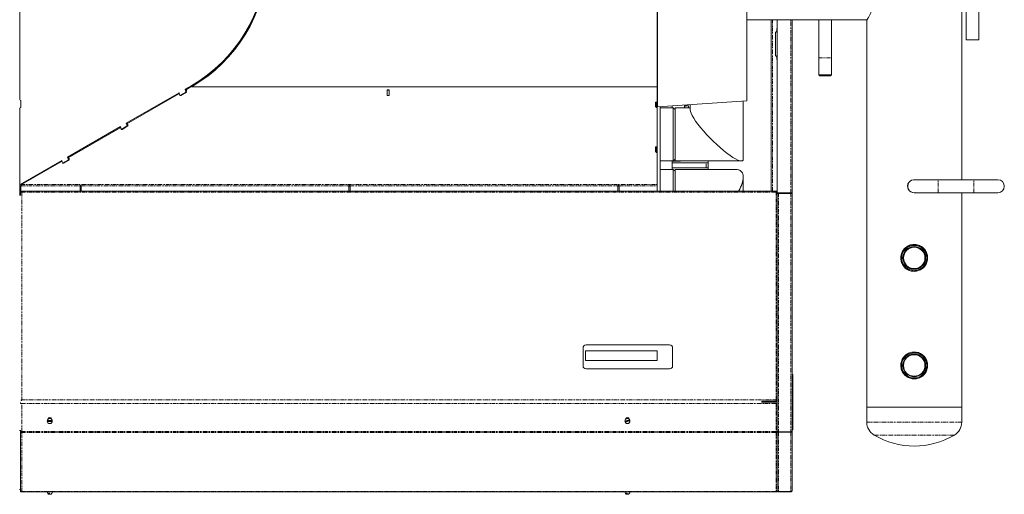
# Model space of a CAD drawing. Units: millimetres. Extents: x -4057 to 6221, y -2075 to 7063.
# Drawn here: x 868 to 2516, y 5261 to 6056 of the extents above; entities that cross this region are included whole.
import ezdxf

# ---------------------------------------------------------------- set-up
doc = ezdxf.new("R2010")
doc.units = ezdxf.units.MM
doc.linetypes.add('PHANTOM', pattern=[12.7, 6.35, -1.27, 1.27, -1.27, 1.27, -1.27])

msp = doc.modelspace()

# ---------------------------------------------------------------- linework, layer by layer
at = {"color": 7, "linetype": 'Continuous', "lineweight": 15}
for p, q in [((2445, 5787.7), (2445, 6692.9)), ((1935.5, 6380.8), (1935.5, 5943.5)), ((2452.5, 6021.9), (2452.5, 6301.9)), ((2473.5, 6021.9), (2473.5, 6301.9)), ((868.7, 6072.2), (868.7, 5922.2)), ((2085.6, 6055.4), (2286.5, 6055.4)), ((2126.2, 6055.4), (2126.2, 5768.7)), ((2136.2, 6055.4), (2136.2, 5767.5)), ((2161.2, 6055.4), (2161.2, 5764.4)), ((2205.8, 6055.4), (2205.8, 5991.9)), ((2227.1, 5991.9), (2227.1, 6055.4)), ((2286, 6054.4), (2286, 5406.9)), ((2133.2, 5997.4), (2133.2, 6032.4)), ((2135.8, 6038.4), (2135.8, 6040.4)), ((2452.5, 6021.9), (2473.5, 6021.9)), ((2135.8, 5989.4), (2135.8, 5991.4)), ((2205.8, 5991.9), (2205.8, 5963.5)), ((2227.1, 5963.5), (2227.1, 5991.9)), ((2205.8, 5963.5), (2207.4, 5961.9)), ((2205.8, 5963.5), (2227.1, 5963.5)), ((2225.5, 5961.9), (2207.4, 5961.9)), ((2225.5, 5961.9), (2227.1, 5963.5)), ((1046.9, 5882.4), (1135.3, 5933.4)), ((1134.8, 5931.5), (1134.8, 5933.2)), ((1135.4, 5933), (1134.9, 5933.2)), ((1135.3, 5933.4), (1136.6, 5928.8)), ((1146.4, 5934.5), (1136.6, 5928.8)), ((1138, 5928.8), (1147.8, 5934.5)), ((1145.1, 5939.1), (1156.4, 5945.6)), ((1145.1, 5939.1), (1146.4, 5934.5)), ((1145.9, 5939.1), (1145.1, 5939.1)), ((1156.7, 5944.2), (1145.9, 5937.9)), ((1145.9, 5939.6), (1145.9, 5937.9)), ((1148.2, 5936.9), (1145.9, 5937.9)), ((1147.8, 5934.5), (1146.4, 5934.5)), ((1147.8, 5934.5), (1147, 5937.5)), ((1148.2, 5936.9), (1147.3, 5936.4)), ((1156.5, 5944), (1156.5, 5943.5)), ((1156.5, 5943.5), (1935.5, 5943.5)), ((1156.7, 5944.2), (1156.7, 5945.8)), ((1156.7, 5944.2), (1156.8, 5944.2)), ((1157, 5945.9), (1157.6, 5945.9)), ((1483.2, 5938.4), (1486.7, 5938.4)), ((1483.2, 5929.4), (1483.2, 5938.4)), ((1483.5, 5938.4), (1483.5, 5937.6)), ((1483.5, 5937.6), (1486.5, 5937.6)), ((1483.5, 5937.6), (1483.5, 5929)), ((1486.5, 5938.4), (1486.5, 5937.6)), ((1486.5, 5937.6), (1486.5, 5929)), ((1486.7, 5938.4), (1486.7, 5929.4)), ((1935.5, 5943.5), (1935.5, 5917.7)), ((870.5, 5908.9), (870.5, 5920.4)), ((1134.8, 5931.5), (1047.7, 5881.2)), ((1136, 5931), (1134.8, 5931.5)), ((1138, 5928.8), (1136.6, 5928.8)), ((1483.2, 5931.1), (1483.5, 5931.1)), ((1483.5, 5929.4), (1483.2, 5929.4)), ((1483.5, 5929), (1486.5, 5929)), ((1486.5, 5931.1), (1486.7, 5931.1)), ((1486.7, 5929.4), (1486.5, 5929.4)), ((1932.5, 5917.7), (1935.5, 5917.7)), ((1932.5, 5909.7), (1932.5, 5917.7)), ((1933.5, 5917.7), (1933.5, 5915.9)), ((1933.5, 5915.9), (1935.5, 5915.9)), ((1933.5, 5915.9), (1933.5, 5908.4)), ((1935.5, 5915.9), (1935.5, 5917.7)), ((1935.5, 5908.4), (1935.5, 5915.9)), ((1935.6, 5909.7), (2085.6, 5919.7)), ((2079.5, 5822.6), (2079.5, 5919.2)), ((868.7, 5907.2), (868.7, 5762.2)), ((1932.5, 5911.4), (1933.5, 5911.4)), ((1932.5, 5909.7), (1933.5, 5909.7)), ((1933.5, 5908.4), (1935.5, 5908.4)), ((1935.5, 5911.6), (1935.6, 5909.7)), ((1935.5, 5908.4), (1935.5, 5842.7)), ((1940.5, 5768.7), (1940.5, 5910)), ((1961.9, 5908.2), (1940.5, 5908.2)), ((1960.5, 5911.2), (1960.5, 5908.2)), ((1965.5, 5905.2), (1961.9, 5908.2)), ((1961.9, 5904.8), (1961.9, 5908.2)), ((1961.9, 5819.2), (1961.9, 5904.8)), ((1990.5, 5908.2), (1965.5, 5908.2)), ((1965.5, 5904.8), (1965.5, 5908.2)), ((1965.5, 5819.2), (1965.5, 5904.8)), ((1981, 5911.7), (1988, 5911.7)), ((1981, 5908.2), (1981, 5911.7)), ((1981.5, 5911.7), (1981.5, 5908.2)), ((1987.5, 5911.7), (1987.5, 5908.2)), ((1988, 5911.7), (1988, 5908.2)), ((1990.5, 5913.3), (1990.5, 5904.8)), ((1047.7, 5882.9), (1047.7, 5881.2)), ((948.7, 5825.7), (1037.1, 5876.8)), ((1036.6, 5874.8), (949.5, 5824.5)), ((1036.6, 5874.8), (1036.6, 5876.5)), ((1037.8, 5874.3), (1036.6, 5874.8)), ((1037.2, 5876.3), (1036.7, 5876.5)), ((1037.1, 5876.8), (1038.4, 5872.1)), ((1038.4, 5872.1), (1048.2, 5877.8)), ((1039.8, 5872.1), (1038.4, 5872.1)), ((1049.6, 5877.8), (1039.8, 5872.1)), ((1046.9, 5882.4), (1048.2, 5877.8)), ((1047.7, 5882.4), (1046.9, 5882.4)), ((1050, 5880.2), (1047.7, 5881.2)), ((1049.6, 5877.8), (1048.2, 5877.8)), ((1049.6, 5877.8), (1048.8, 5880.8)), ((1050, 5880.2), (1049.1, 5879.7)), ((1932.5, 5842.7), (1935.5, 5842.7)), ((1932.5, 5834.7), (1932.5, 5842.7)), ((1932.5, 5836.4), (1933.5, 5836.4)), ((1932.5, 5834.7), (1933.5, 5834.7)), ((1933.5, 5842.7), (1933.5, 5840.9)), ((1933.5, 5840.9), (1935.5, 5840.9)), ((1933.5, 5840.9), (1933.5, 5833.4)), ((1933.5, 5833.4), (1935.5, 5833.4)), ((1935.5, 5840.9), (1935.5, 5842.7)), ((1935.5, 5833.4), (1935.5, 5840.9)), ((1935.5, 5833.4), (1935.5, 5787.5)), ((869.4, 5779.9), (938.9, 5820.1)), ((938.4, 5818.1), (871.5, 5779.5)), ((938.4, 5818.1), (938.4, 5819.8)), ((939.6, 5817.6), (938.4, 5818.1)), ((939, 5819.6), (938.5, 5819.8)), ((938.9, 5820.1), (940.2, 5815.4)), ((940.2, 5815.4), (950, 5821.1)), ((951.4, 5821.1), (941.6, 5815.4)), ((948.7, 5825.7), (950, 5821.1)), ((949.5, 5825.7), (948.7, 5825.7)), ((949.5, 5826.2), (949.5, 5824.5)), ((951.8, 5823.5), (949.5, 5824.5)), ((951.4, 5821.1), (950, 5821.1)), ((951.4, 5821.1), (950.6, 5824.1)), ((951.8, 5823.5), (950.9, 5823)), ((1940.5, 5819.2), (1961.9, 5819.2)), ((1960.5, 5819.2), (1960.5, 5805.1)), ((1960.5, 5819.1), (1974.5, 5819.1)), ((1961.9, 5819.2), (1965.5, 5822.2)), ((1965.5, 5819.2), (2076.1, 5819.2)), ((1974.5, 5819.1), (1974.6, 5819.2)), ((1974.5, 5819.1), (1974.5, 5819.2)), ((2020.5, 5816.2), (2020.5, 5819.2)), ((941.6, 5815.4), (940.2, 5815.4)), ((1961.9, 5805.1), (1940.5, 5805.1)), ((2017.5, 5815.9), (1960.5, 5815.9)), ((2017.5, 5807.9), (1960.5, 5807.9)), ((1965.5, 5802.1), (1961.9, 5805.1)), ((1961.9, 5797.6), (1961.9, 5805.1)), ((2066.4, 5805.1), (1965.5, 5805.1)), ((1965.5, 5768.7), (1965.5, 5805.1)), ((2000.5, 5816.2), (2020.5, 5816.2)), ((2000.5, 5815.9), (2000.5, 5816.2)), ((2000.5, 5807.7), (2000.5, 5807.9)), ((2020.5, 5807.7), (2000.5, 5807.7)), ((2017.5, 5815.9), (2020.5, 5815.9)), ((2020.5, 5807.9), (2017.5, 5807.9)), ((2020.5, 5815.9), (2020.5, 5807.9)), ((2020.5, 5805.1), (2020.5, 5807.7)), ((1935.5, 5768.7), (1935.5, 5787.5)), ((1961.9, 5768.7), (1961.9, 5797.6)), ((2079.5, 5768.7), (2079.5, 5792.1)), ((2405.5, 5787.7), (2365.5, 5787.7)), ((2465.5, 5787.7), (2405.5, 5787.7)), ((2505.5, 5787.7), (2465.5, 5787.7)), ((869.8, 5762.2), (869.8, 5767.5)), ((869.8, 5767.5), (870.8, 5767.5)), ((870.5, 5777.7), (870.5, 5767.5)), ((871, 5768.7), (871, 5767.7)), ((2135, 5768.7), (871, 5768.7)), ((871.5, 5779.5), (871.5, 5781.1)), ((969.5, 5778.2), (971.5, 5778.2)), ((969.5, 5777.2), (969.5, 5778.2)), ((969.5, 5777.2), (969.5, 5768.7)), ((971.5, 5778.2), (971.5, 5777.2)), ((971.5, 5777.2), (971.5, 5768.7)), ((1419.5, 5778.2), (1421.5, 5778.2)), ((1419.5, 5777.2), (1419.5, 5778.2)), ((1419.5, 5777.2), (1419.5, 5768.7)), ((1421.5, 5778.2), (1421.5, 5777.2)), ((1421.5, 5777.2), (1421.5, 5768.7)), ((1869.5, 5778.2), (1871.5, 5778.2)), ((1869.5, 5777.2), (1869.5, 5778.2)), ((1869.5, 5777.2), (1869.5, 5768.7)), ((1871.5, 5778.2), (1871.5, 5777.2)), ((1871.5, 5777.2), (1871.5, 5768.7)), ((2135, 5768.7), (2135, 5767.7)), ((2136.2, 5767.5), (2135.2, 5767.5)), ((2136.2, 5766.8), (2136.2, 5767.5)), ((867.9, 5762.2), (870.1, 5762.2)), ((2136.2, 5766.8), (2136.2, 5765.8)), ((2136.2, 5765.8), (2159.2, 5765.8)), ((2136.2, 5765.8), (2136.2, 5765)), ((2159.2, 5765), (2136.2, 5765)), ((2136.2, 5418.3), (2136.2, 5765)), ((2136.2, 5764.7), (2136.2, 5415.4)), ((2136.2, 5764.7), (2138.2, 5764.7)), ((2159.2, 5764.7), (2138.2, 5764.7)), ((2159.2, 5765.8), (2159.2, 5765)), ((2161.2, 5764.4), (2161.2, 5737.4)), ((2365.5, 5765.9), (2367.3, 5766.2)), ((2365.5, 5766.1), (2405.5, 5766.1)), ((2405.5, 5766.1), (2465.5, 5766.1)), ((2445, 5406.9), (2445, 5766.1)), ((2465.5, 5766.1), (2505.5, 5766.1)), ((2161.2, 5737.4), (2161.2, 5397.4)), ((1811.2, 5506.2), (1811.2, 5476.2)), ((1956.2, 5511.2), (1816.2, 5511.2)), ((1961.2, 5476.2), (1961.2, 5506.2)), ((1815.5, 5485.4), (1815.5, 5501.4)), ((1815.5, 5501.4), (1935.5, 5501.4)), ((1935.5, 5485.4), (1935.5, 5501.4)), ((1815.5, 5485.4), (1935.5, 5485.4)), ((1816.2, 5471.2), (1956.2, 5471.2)), ((2161.2, 5461.9), (2162.2, 5461.9)), ((2162.2, 5461.9), (2162.2, 5457.9)), ((2162.2, 5457.9), (2162.2, 5372.9)), ((869.8, 5415.1), (869.8, 5413.4)), ((869.8, 5413.4), (871.8, 5413.4)), ((2110.7, 5415.1), (2110.7, 5417.4)), ((2110.7, 5417.2), (2135, 5417.2)), ((2136.2, 5415.4), (2110.7, 5415.4)), ((2134.2, 5413.4), (2136.2, 5413.4)), ((2135, 5417.2), (2135, 5418.2)), ((2136.2, 5418.3), (2135.2, 5418.3)), ((2136.2, 5413.4), (2136.2, 5415.4)), ((2136.2, 5413.4), (2136.2, 5366.4)), ((2286, 5406.9), (2286, 5381.9)), ((2286, 5406.9), (2445, 5406.9)), ((2445, 5381.9), (2445, 5406.9)), ((2161.2, 5397.4), (2161.2, 5366.2)), ((2162.2, 5400.5), (2162.2, 5400.5)), ((2162.2, 5399.3), (2162.2, 5399.3)), ((2162.2, 5398.2), (2162.2, 5398.2)), ((915.2, 5384.5), (922.4, 5384.5)), ((922.4, 5383.3), (915.2, 5383.3)), ((2162.2, 5383.4), (2162.2, 5383.4)), ((2162.2, 5382.2), (2162.2, 5382.2)), ((2162.2, 5382.1), (2162.2, 5382.1)), ((2162.2, 5380.9), (2162.2, 5380.9)), ((2162.2, 5372.9), (2162.2, 5368.9)), ((867.9, 5368), (870.1, 5368)), ((869.8, 5366.4), (869.8, 5367)), ((869.8, 5366.2), (869.8, 5366.4)), ((869.8, 5366.2), (869.8, 5364.8)), ((871.8, 5366.2), (869.8, 5366.2)), ((869.8, 5364.8), (871.8, 5364.8)), ((869.8, 5267.5), (869.8, 5364.8)), ((2136.2, 5366.2), (2134.2, 5366.2)), ((2134.2, 5364.8), (2136.2, 5364.8)), ((2136.2, 5366.4), (2136.2, 5366.2)), ((2136.2, 5364.8), (2136.2, 5366.2)), ((2136.2, 5366.1), (2137, 5366.1)), ((2136.2, 5364.8), (2136.2, 5267.5)), ((2159.2, 5366), (2138.2, 5366)), ((2159.2, 5365.7), (2138.2, 5365.7)), ((2138.2, 5365.7), (2138.2, 5365)), ((2159.2, 5365), (2138.2, 5365)), ((2159.2, 5365), (2159.2, 5365.7)), ((2162.2, 5368.9), (2161.2, 5368.9)), ((2161.2, 5366.2), (2161.2, 5267.4)), ((868.1, 5269.2), (869.8, 5269.2)), ((869.8, 5267.4), (869.8, 5267.5)), ((869.9, 5266.7), (869.8, 5267.4)), ((869.8, 5266.7), (869.8, 5267.4)), ((869.8, 5266), (869.8, 5266.7)), ((870.2, 5266.7), (869.8, 5266.7)), ((871.8, 5266), (869.8, 5266)), ((869.8, 5266), (869.8, 5265.4)), ((869.8, 5265.4), (871.8, 5265.4)), ((2134.2, 5265.4), (871.8, 5265.4)), ((914.6, 5265.4), (914.6, 5265.2)), ((914.6, 5265.2), (923.1, 5265.2)), ((916.9, 5263.2), (918, 5263.2)), ((923.1, 5265.2), (923.1, 5265.4)), ((1881.2, 5265.4), (1881.2, 5265.2)), ((1881.2, 5265.2), (1889.7, 5265.2)), ((1883.5, 5263.2), (1884.6, 5263.2)), ((1889.7, 5265.2), (1889.7, 5265.4)), ((2136.2, 5266), (2134.2, 5266)), ((2134.2, 5265.4), (2136.2, 5265.4)), ((2136.2, 5266.7), (2135.9, 5266.7)), ((2136.2, 5267.4), (2136.1, 5266.7)), ((2136.2, 5267.5), (2136.2, 5267.4)), ((2136.2, 5267.4), (2136.2, 5266.7)), ((2136.2, 5266), (2136.2, 5266.7)), ((2136.2, 5265.4), (2136.2, 5266)), ((2159.2, 5265.8), (2138.2, 5265.8)), ((2138.2, 5265.8), (2138.2, 5265.4)), ((2159.2, 5265.4), (2138.2, 5265.4)), ((2159.2, 5265.4), (2159.2, 5265.8))]:
    msp.add_line(p, q, dxfattribs=at)
at = {"color": 8, "linetype": 'PHANTOM', "lineweight": 0}
for p, q in [((2128.2, 6055.4), (2128.2, 5768.7)), ((2159.2, 5765.8), (2159.2, 6055.4)), ((2205.8, 5991.9), (2227.1, 5991.9)), ((1156.4, 5945.6), (1156.4, 5945.6)), ((2017.5, 5807.9), (2017.5, 5815.9)), ((2405.5, 5776.9), (2405.5, 5787.7)), ((2465.5, 5776.9), (2465.5, 5787.7)), ((870.5, 5777.7), (969.5, 5777.7)), ((871.5, 5779.5), (1935.5, 5779.5)), ((971.5, 5777.2), (969.5, 5777.2)), ((971.5, 5777.7), (1419.5, 5777.7)), ((1421.5, 5777.2), (1419.5, 5777.2)), ((1421.5, 5777.7), (1869.5, 5777.7)), ((1871.5, 5777.2), (1869.5, 5777.2)), ((1871.5, 5777.7), (1935.5, 5777.7)), ((2405.5, 5766.1), (2405.5, 5776.9)), ((2465.5, 5766.1), (2465.5, 5776.9)), ((2134.2, 5766.7), (871.8, 5766.7)), ((871.8, 5766.7), (871.8, 5419.2)), ((2134.2, 5419.2), (2134.2, 5766.7)), ((2138.2, 5764.7), (2138.2, 5366)), ((2159.2, 5765), (2159.2, 5764.7)), ((2159.2, 5764.7), (2159.2, 5366)), ((2162.2, 5457.9), (2161.2, 5457.9)), ((871.8, 5419.2), (2134.2, 5419.2)), ((2134.2, 5413.4), (871.8, 5413.4)), ((871.8, 5366.2), (871.8, 5413.4)), ((2136.2, 5416.4), (2110.7, 5416.4)), ((2134.2, 5413.4), (2134.2, 5366.2)), ((2161.2, 5372.9), (2162.2, 5372.9)), ((2286, 5381.9), (2445, 5381.9)), ((2134.2, 5366.2), (871.8, 5366.2)), ((2134.2, 5364.8), (871.8, 5364.8)), ((871.8, 5266), (871.8, 5364.8)), ((2134.2, 5364.8), (2134.2, 5266)), ((2138.2, 5365), (2138.2, 5265.8)), ((2159.2, 5366), (2159.2, 5365.7)), ((2159.2, 5365), (2159.2, 5265.8)), ((2298.2, 5360.4), (2432.8, 5360.4)), ((2134.2, 5266), (871.8, 5266))]:
    msp.add_line(p, q, dxfattribs=at)
at = {"color": 7, "linetype": 'Continuous', "lineweight": 15, "flags": 128}
for points in [[(1881.9, 5383.3), (1882.5, 5383.5), (1883.3, 5383.8), (1884.3, 5384.1), (1885.3, 5384.5), (1886.3, 5384.8), (1887.2, 5385.2), (1888, 5385.5), (1888.7, 5385.7)], [(1889.1, 5384.6), (1888.5, 5384.3), (1887.6, 5384), (1886.7, 5383.7), (1885.7, 5383.3), (1884.7, 5383), (1883.7, 5382.6), (1882.9, 5382.3), (1882.3, 5382.1)], [(918.8, 5261.5), (918.7, 5261.3), (918.2, 5261.2), (917.8, 5261.3), (917.5, 5261.7), (917.1, 5262.4), (916.9, 5263.2)], [(918, 5263.2), (918.2, 5262.4), (918.6, 5261.7), (918.9, 5261.3), (919.4, 5261.2), (919.5, 5261.2)], [(1885.5, 5261.5), (1885.3, 5261.3), (1884.9, 5261.2), (1884.5, 5261.3), (1884.1, 5261.7), (1883.8, 5262.4), (1883.5, 5263.2)], [(1884.6, 5263.2), (1884.9, 5262.4), (1885.2, 5261.7), (1885.6, 5261.3), (1886, 5261.2), (1886.1, 5261.2)]]:
    msp.add_lwpolyline(points, dxfattribs=at)
at = {"color": 7, "linetype": 'Continuous', "lineweight": 15}
for centre, radius in [((2365.5, 5656.9), 21.1), ((2365.5, 5656.9), 21), ((2365.5, 5656.9), 19), ((2365.5, 5656.9), 17.9), ((2365.5, 5476.9), 21.2), ((2365.5, 5476.9), 21), ((2365.5, 5476.9), 19), ((2365.5, 5476.9), 18), ((918.8, 5383.9), 4.25), ((1885.5, 5383.9), 4.25)]:
    msp.add_circle(centre, radius, dxfattribs=at)
for centre, radius, start, end in [((1031.4, 6162.2), 250, 300, 357.7076), ((1030.2, 6162.2), 252.5, 300, 357.5977), ((2137.3, 6032.4), 4.08, 132.7412, 180), ((2131.8, 6038.4), 4.08, 312.7412, 0), ((2136.7, 6040.4), 0.875, 124.8499, 180), ((2137.3, 5997.4), 4.08, 180, 227.2588), ((2131.8, 5991.4), 4.08, 0, 47.2588), ((2136.7, 5989.4), 0.875, 180, 235.1501), ((870.5, 5922.2), 1.75, 180, 270), ((870.5, 5907.2), 1.75, 90, 180), ((2365.4, 5776.9), 11, 80.8659, 270.2352), ((2365.5, 5776.9), 10.8, 90, 180), ((2505.5, 5776.9), 10.8, 0, 90), ((872.5, 5777.7), 2, 120, 180), ((2365.5, 5776.9), 10.8, 180, 270), ((2505.5, 5776.9), 10.8, 270, 0), ((1816.2, 5506.2), 5, 90, 180), ((1956.2, 5506.2), 5, 0, 90), ((1816.2, 5476.2), 5, 180, 270), ((1956.2, 5476.2), 5, 270, 0), ((918.8, 5386.9), 3, 0, 180), ((918.8, 5386.4), 2.85, 90, 164.9783), ((918.8, 5386.4), 2.85, 15.0217, 90), ((1885.5, 5386.9), 3, 0, 180), ((1885.5, 5386.4), 2.85, 90, 165.0539), ((1885.5, 5386.4), 2.85, 15.0989, 90), ((918.8, 5383.9), 3.67, 170.5904, 189.4096), ((918.8, 5383.9), 3.67, 350.5904, 9.4096), ((1885.5, 5383.9), 3.67, 190.3026, 209.1218), ((1885.5, 5383.9), 3.67, 10.3026, 29.1218), ((2311, 5381.9), 25, 180, 239.2231), ((2420, 5381.9), 25, 300.7769, 0), ((2365.5, 5473.4), 131.5, 239.2231, 300.7769), ((918.8, 5265.4), 4.26, 183.2197, 261.2276), ((918.8, 5265.4), 4.26, 278.7724, 356.7803), ((1885.5, 5265.4), 4.26, 183.2197, 261.2276), ((1885.5, 5265.4), 4.26, 278.7724, 356.7803)]:
    msp.add_arc(centre, radius, start, end, dxfattribs=at)
for centre, major_axis, ratio, start_param, end_param in [((1030.2, 6162.2), (252.5, 0), 0.992079, 5.237324, 6.241257), ((2035, 5863.7), (43.6, -43.6), 0.198912, 3.337942, 6.479535), ((2035, 5760.6), (41.1, 41.1), 0.414214, 5.890486, 6.675884), ((2035, 5760.6), (41.1, 41.1), 0.414214, 5.286547, 6.675884), ((2035, 5760.6), (41.1, 41.1), 0.414214, 5.286547, 5.890486), ((872.5, 5777.7), (0, 4), 0.5, 0.6214, 1.570796)]:
    msp.add_ellipse(centre, major_axis=major_axis, ratio=ratio, start_param=start_param, end_param=end_param, dxfattribs=at)
for points, knots in [([(1935.5, 5911.7), (1935.5, 5911.7), (1935.5, 5911.5), (1935.5, 5912.1), (1935.5, 5913.6), (1935.5, 5916.3), (1935.5, 5920.1), (1935.5, 5924.8), (1935.5, 5930.6), (1935.5, 5937.4), (1935.5, 5945.1), (1935.5, 5953.8), (1935.5, 5963.4), (1935.5, 5973.8), (1935.5, 5985), (1935.5, 5997), (1935.5, 6009.6), (1935.5, 6023), (1935.5, 6036.9), (1935.5, 6051.3), (1935.5, 6066.3), (1935.5, 6081.6), (1935.5, 6097.3), (1935.5, 6113.3), (1935.5, 6129.5), (1935.5, 6145.8), (1935.5, 6162.2), (1935.5, 6178.5), (1935.5, 6194.9), (1935.5, 6211), (1935.5, 6227), (1935.5, 6242.7), (1935.5, 6258), (1935.5, 6273), (1935.5, 6287.4), (1935.5, 6301.3), (1935.5, 6314.7), (1935.5, 6327.4), (1935.5, 6339.3), (1935.5, 6350.5), (1935.5, 6360.9), (1935.5, 6370.5), (1935.5, 6379.2), (1935.5, 6386.9), (1935.5, 6393.7), (1935.5, 6399.5), (1935.5, 6404.2), (1935.5, 6408), (1935.5, 6410.7), (1935.5, 6412.3), (1935.5, 6412.8), (1935.5, 6412.5), (1935.5, 6411.6), (1935.5, 6411.3)], [0, 0, 0, 0, 0.000301, 0.020482, 0.040662, 0.060842, 0.081022, 0.101202, 0.121382, 0.141562, 0.161743, 0.181923, 0.202103, 0.222283, 0.242463, 0.262643, 0.282824, 0.303004, 0.323184, 0.343364, 0.363544, 0.383724, 0.403905, 0.424085, 0.444265, 0.464445, 0.484625, 0.504805, 0.524985, 0.545165, 0.565345, 0.585526, 0.605706, 0.625886, 0.646066, 0.666246, 0.686426, 0.706607, 0.726787, 0.746967, 0.767147, 0.787327, 0.807507, 0.827688, 0.847868, 0.868048, 0.888228, 0.908408, 0.928588, 0.948769, 0.968949, 0.989128, 1, 1, 1, 1]), ([(1935.6, 5909.7), (1935.6, 5909.7), (1935.6, 5909.5), (1935.6, 5910.1), (1935.6, 5911.6), (1935.6, 5914.4), (1935.6, 5918.1), (1935.6, 5922.9), (1935.6, 5928.8), (1935.6, 5935.6), (1935.6, 5943.4), (1935.6, 5952.1), (1935.6, 5961.8), (1935.6, 5972.3), (1935.6, 5983.6), (1935.6, 5995.6), (1935.6, 6008.4), (1935.6, 6021.8), (1935.6, 6035.9), (1935.6, 6050.5), (1935.6, 6065.5), (1935.6, 6081), (1935.6, 6096.8), (1935.6, 6112.9), (1935.6, 6129.2), (1935.6, 6145.6), (1935.6, 6162.2), (1935.6, 6178.7), (1935.6, 6195.1), (1935.6, 6211.4), (1935.6, 6227.5), (1935.6, 6243.3), (1935.6, 6258.8), (1935.6, 6273.8), (1935.6, 6288.4), (1935.6, 6302.5), (1935.6, 6315.9), (1935.6, 6328.7), (1935.6, 6340.7), (1935.6, 6352), (1935.6, 6362.5), (1935.6, 6372.2), (1935.6, 6380.9), (1935.6, 6388.7), (1935.6, 6395.5), (1935.6, 6401.4), (1935.6, 6406.2), (1935.6, 6409.9), (1935.6, 6412.7), (1935.6, 6414.2), (1935.6, 6414.8), (1935.6, 6414.6), (1935.6, 6414.6)], [0, 0, 0, 0, 0.000315, 0.021135, 0.041955, 0.062775, 0.083596, 0.104416, 0.125236, 0.146056, 0.166876, 0.187697, 0.208517, 0.229337, 0.250157, 0.270978, 0.291798, 0.312618, 0.333438, 0.354258, 0.375079, 0.395899, 0.416719, 0.437539, 0.458359, 0.47918, 0.5, 0.52082, 0.541641, 0.562461, 0.583281, 0.604101, 0.624921, 0.645742, 0.666562, 0.687382, 0.708202, 0.729022, 0.749843, 0.770663, 0.791483, 0.812303, 0.833123, 0.853944, 0.874764, 0.895584, 0.916404, 0.937225, 0.958045, 0.978865, 0.999685, 1, 1, 1, 1]), ([(2085.6, 6404.6), (2085.6, 6404.6), (2085.6, 6404.8), (2085.6, 6404.2), (2085.6, 6402.7), (2085.6, 6400.1), (2085.6, 6396.5), (2085.6, 6391.9), (2085.6, 6386.3), (2085.6, 6379.7), (2085.6, 6372.3), (2085.6, 6363.9), (2085.6, 6354.6), (2085.6, 6344.6), (2085.6, 6333.7), (2085.6, 6322.1), (2085.6, 6309.8), (2085.6, 6296.9), (2085.6, 6283.5), (2085.6, 6269.5), (2085.6, 6255), (2085.6, 6240.2), (2085.6, 6225), (2085.6, 6209.5), (2085.6, 6193.9), (2085.6, 6178.1), (2085.6, 6162.2), (2085.6, 6146.4), (2085.6, 6130.6), (2085.6, 6114.9), (2085.6, 6099.4), (2085.6, 6084.3), (2085.6, 6069.4), (2085.6, 6054.9), (2085.6, 6040.9), (2085.6, 6027.5), (2085.6, 6014.6), (2085.6, 6002.3), (2085.6, 5990.7), (2085.6, 5979.8), (2085.6, 5969.8), (2085.6, 5960.5), (2085.6, 5952.1), (2085.6, 5944.6), (2085.6, 5938), (2085.6, 5932.4), (2085.6, 5927.8), (2085.6, 5924.2), (2085.6, 5921.6), (2085.6, 5920.1), (2085.6, 5919.5), (2085.6, 5919.7), (2085.6, 5919.7)], [0, 0, 0, 0, 0.000248, 0.021067, 0.041887, 0.062707, 0.083526, 0.104346, 0.125166, 0.145985, 0.166805, 0.187625, 0.208444, 0.229264, 0.250084, 0.270903, 0.291723, 0.312543, 0.333362, 0.354182, 0.375002, 0.395821, 0.416641, 0.437461, 0.45828, 0.4791, 0.499919, 0.520739, 0.541559, 0.562378, 0.583198, 0.604018, 0.624837, 0.645657, 0.666477, 0.687296, 0.708116, 0.728936, 0.749755, 0.770575, 0.791395, 0.812214, 0.833034, 0.853854, 0.874673, 0.895493, 0.916313, 0.937132, 0.957952, 0.978772, 0.999591, 1, 1, 1, 1]), ([(2286, 6145.4), (2286, 6145.3), (2286.1, 6145.1), (2287.1, 6143.4), (2288.5, 6140.8), (2290.3, 6137.3), (2292.5, 6132.8), (2294.4, 6128.2), (2296, 6124), (2297.1, 6120.6), (2298.1, 6116.8), (2299.2, 6112.3), (2300, 6106.7), (2300.4, 6100.2), (2300.1, 6093.7), (2299.2, 6087.4), (2297.8, 6081.4), (2296, 6075.6), (2293.8, 6070), (2291.9, 6065.7), (2290.4, 6062.6), (2289.3, 6060.5), (2288.3, 6058.6), (2287.4, 6057), (2286.8, 6055.9), (2286.3, 6055), (2286.1, 6054.6), (2285.9, 6054.3), (2286, 6054.4), (2286, 6054.4)], [0, 0, 0, 0, 0.047396, 0.09629, 0.143658, 0.192234, 0.2431, 0.29517, 0.323276, 0.35138, 0.380409, 0.409434, 0.453169, 0.498137, 0.541895, 0.586946, 0.630715, 0.675436, 0.726233, 0.778213, 0.806417, 0.834618, 0.863762, 0.892902, 0.919086, 0.945267, 0.972437, 0.999606, 1, 1, 1, 1]), ([(1935.5, 6047.9), (1935.5, 6044.1), (1935.5, 6035.4), (1935.5, 6022.6), (1935.5, 6012.7), (1935.5, 6007.6), (1935.5, 6006.8)], [0, 0, 0, 0, 0.262284, 0.596958, 0.931632, 1, 1, 1, 1]), ([(1935.5, 5929.6), (1935.5, 5927.9), (1935.5, 5925.4), (1935.5, 5923.5), (1935.5, 5922.9)], [0, 0, 0, 0, 0.66816, 1, 1, 1, 1]), ([(869.8, 5767.5), (869.8, 5767.4), (869.9, 5767.3), (870.2, 5767.1), (870.8, 5766.9), (871.3, 5766.8), (871.7, 5766.7), (871.8, 5766.7)], [0, 0, 0, 0, 0.22196, 0.443938, 0.665922, 0.8879, 1, 1, 1, 1]), ([(870.8, 5767.5), (870.8, 5767.4), (870.8, 5767.3), (871.1, 5767.1), (871.4, 5766.9), (871.6, 5766.7), (871.8, 5766.7), (871.8, 5766.7)], [0, 0, 0, 0, 0.2427462, 0.4855262, 0.7282169, 0.9708597, 1, 1, 1, 1]), ([(871.8, 5766.7), (871.7, 5766.9), (871.6, 5767.4), (871.4, 5768), (871.3, 5768.4), (871.1, 5768.6), (871, 5768.6), (871, 5768.7)], [0, 0, 0, 0, 0.221962, 0.443958, 0.6659349, 0.8879273, 1, 1, 1, 1]), ([(871.8, 5766.7), (871.7, 5766.8), (871.6, 5767), (871.4, 5767.4), (871.2, 5767.6), (871.1, 5767.7), (871, 5767.7), (871, 5767.7)], [0, 0, 0, 0, 0.242736, 0.485532, 0.728207, 0.970876, 1, 1, 1, 1]), ([(2135, 5768.7), (2135, 5768.6), (2134.9, 5768.6), (2134.7, 5768.2), (2134.5, 5767.7), (2134.3, 5767.1), (2134.3, 5766.8), (2134.2, 5766.7)], [0, 0, 0, 0, 0.221971, 0.443932, 0.665931, 0.88792, 1, 1, 1, 1]), ([(2135, 5767.7), (2135, 5767.6), (2134.8, 5767.6), (2134.6, 5767.4), (2134.4, 5767.1), (2134.3, 5766.8), (2134.2, 5766.7), (2134.2, 5766.7)], [0, 0, 0, 0, 0.2427252, 0.4855145, 0.7281873, 0.9708611, 1, 1, 1, 1]), ([(2134.2, 5766.7), (2134.5, 5766.7), (2134.9, 5766.8), (2135.5, 5767), (2136, 5767.2), (2136.2, 5767.4), (2136.2, 5767.4), (2136.2, 5767.5)], [0, 0, 0, 0, 0.22196, 0.44395, 0.665949, 0.887931, 1, 1, 1, 1]), ([(2134.2, 5766.7), (2134.3, 5766.7), (2134.6, 5766.9), (2134.9, 5767.1), (2135.2, 5767.3), (2135.2, 5767.4), (2135.2, 5767.5), (2135.2, 5767.5)], [0, 0, 0, 0, 0.2427377, 0.4855204, 0.7281876, 0.9708611, 1, 1, 1, 1]), ([(2161.2, 5764.4), (2161.2, 5764.6), (2161.1, 5765), (2160.7, 5765.4), (2160, 5765.8), (2159.5, 5765.8), (2159.2, 5765.8)], [0, 0, 0, 0, 0.249991, 0.500029, 0.750006, 1, 1, 1, 1]), ([(2160.1, 5764.6), (2160.1, 5764.7), (2160, 5764.9), (2159.6, 5765), (2159.4, 5765), (2159.2, 5765)], [0, 0, 0, 0, 0.329735, 0.664897, 1, 1, 1, 1]), ([(2159.2, 5764.7), (2159.5, 5764.7), (2160, 5764.6), (2160.7, 5764.6), (2161.1, 5764.5), (2161.2, 5764.4), (2161.2, 5764.4)], [0, 0, 0, 0, 0.249995, 0.499977, 0.749995, 1, 1, 1, 1]), ([(2365.5, 5634.4), (2366.7, 5634.5), (2369.2, 5634.6), (2372.8, 5635.5), (2376.2, 5637), (2379.3, 5639), (2382, 5641.6), (2384.4, 5644.5), (2386.2, 5647.9), (2387.4, 5651.5), (2388, 5655.3), (2388, 5659.1), (2387.3, 5662.7), (2386.1, 5666.2), (2384.3, 5669.4), (2382, 5672.3), (2379.2, 5674.8), (2376, 5676.9), (2372.5, 5678.4), (2368.8, 5679.3), (2365, 5679.5), (2361.3, 5679.1), (2357.7, 5678.1), (2354.4, 5676.6), (2351.3, 5674.5), (2348.6, 5672), (2346.3, 5668.9), (2344.6, 5665.5), (2343.4, 5661.9), (2342.9, 5658.1), (2343, 5654.3), (2343.7, 5650.7), (2345, 5647.3), (2346.8, 5644.1), (2349.2, 5641.2), (2352, 5638.7), (2355.3, 5636.7), (2358.7, 5635.4), (2362.1, 5634.5), (2364.3, 5634.5), (2365.5, 5634.4)], [0, 0, 0, 0, 0.026129, 0.052263, 0.078362, 0.104467, 0.131179, 0.157892, 0.185131, 0.212365, 0.23891, 0.265454, 0.291152, 0.316855, 0.342878, 0.368904, 0.395896, 0.422885, 0.450019, 0.47715, 0.503404, 0.529657, 0.55539, 0.581128, 0.607417, 0.633709, 0.660846, 0.687979, 0.714963, 0.741942, 0.76792, 0.793899, 0.819622, 0.84535, 0.871925, 0.898501, 0.925739, 0.952972, 0.976488, 1, 1, 1, 1]), ([(2365.5, 5454.4), (2366.7, 5454.5), (2369.2, 5454.6), (2372.8, 5455.5), (2376.2, 5457), (2379.3, 5459), (2382, 5461.6), (2384.4, 5464.5), (2386.2, 5467.9), (2387.4, 5471.5), (2388, 5475.3), (2388, 5479.1), (2387.3, 5482.7), (2386.1, 5486.2), (2384.3, 5489.4), (2382, 5492.3), (2379.2, 5494.8), (2376, 5496.9), (2372.5, 5498.4), (2368.8, 5499.3), (2365, 5499.5), (2361.3, 5499.1), (2357.7, 5498.1), (2354.4, 5496.6), (2351.3, 5494.5), (2348.6, 5492), (2346.3, 5488.9), (2344.6, 5485.5), (2343.4, 5481.9), (2342.9, 5478.1), (2343, 5474.3), (2343.7, 5470.7), (2345, 5467.3), (2346.8, 5464.1), (2349.2, 5461.2), (2352, 5458.7), (2355.3, 5456.7), (2358.7, 5455.4), (2362.1, 5454.5), (2364.3, 5454.5), (2365.5, 5454.4)], [0, 0, 0, 0, 0.026129, 0.052263, 0.078362, 0.104467, 0.131179, 0.157892, 0.185131, 0.212365, 0.23891, 0.265454, 0.291152, 0.316855, 0.342878, 0.368904, 0.395896, 0.422885, 0.45002, 0.47715, 0.503404, 0.529657, 0.55539, 0.581128, 0.607418, 0.633709, 0.660846, 0.687979, 0.714963, 0.741942, 0.76792, 0.793899, 0.819622, 0.84535, 0.871925, 0.898501, 0.92574, 0.952972, 0.976488, 1, 1, 1, 1]), ([(871.8, 5419.2), (871.6, 5419.1), (871.1, 5419), (870.5, 5418.8), (870.1, 5418.7), (870.1, 5418.6), (870.1, 5418.6)], [0, 0, 0, 0, 0.333077, 0.666192, 0.999324, 1, 1, 1, 1]), ([(871.3, 5417.4), (871.3, 5417.5), (871.4, 5417.7), (871.5, 5418.1), (871.7, 5418.7), (871.8, 5419), (871.8, 5419.2)], [0, 0, 0, 0, 0.166085, 0.498981, 0.831899, 1, 1, 1, 1]), ([(2136.2, 5418.3), (2136.2, 5418.4), (2136.2, 5418.5), (2135.8, 5418.7), (2135.2, 5418.9), (2134.7, 5419), (2134.3, 5419.1), (2134.2, 5419.2)], [0, 0, 0, 0, 0.221959, 0.443937, 0.665923, 0.887901, 1, 1, 1, 1]), ([(2135.2, 5418.3), (2135.2, 5418.4), (2135.2, 5418.5), (2135, 5418.7), (2134.6, 5418.9), (2134.4, 5419.1), (2134.2, 5419.1), (2134.2, 5419.2)], [0, 0, 0, 0, 0.242748, 0.485513, 0.7281, 0.97086, 1, 1, 1, 1]), ([(2134.2, 5419.2), (2134.3, 5418.9), (2134.4, 5418.5), (2134.6, 5417.8), (2134.8, 5417.4), (2134.9, 5417.2), (2135, 5417.2), (2135, 5417.2)], [0, 0, 0, 0, 0.221969, 0.443964, 0.665939, 0.887927, 1, 1, 1, 1]), ([(2134.2, 5419.2), (2134.3, 5419), (2134.4, 5418.8), (2134.6, 5418.4), (2134.8, 5418.2), (2135, 5418.2), (2135, 5418.2), (2135, 5418.2)], [0, 0, 0, 0, 0.2428112, 0.485542, 0.7282062, 0.9708765, 1, 1, 1, 1]), ([(869.8, 5366.4), (869.8, 5366.4), (869.9, 5366.3), (870.4, 5366.3), (871, 5366.3), (871.5, 5366.2), (871.8, 5366.2)], [0, 0, 0, 0, 0.250011, 0.499979, 0.750016, 1, 1, 1, 1]), ([(2134.2, 5366.2), (2134.5, 5366.2), (2135, 5366.3), (2135.7, 5366.3), (2136.1, 5366.3), (2136.2, 5366.4), (2136.2, 5366.4)], [0, 0, 0, 0, 0.249984, 0.500021, 0.749989, 1, 1, 1, 1]), ([(2138.2, 5366), (2138, 5366), (2137.4, 5366.1), (2136.8, 5366.2), (2136.3, 5366.3), (2136.3, 5366.3), (2136.2, 5366.4)], [0, 0, 0, 0, 0.249995, 0.499976, 0.749994, 1, 1, 1, 1]), ([(2136.2, 5366.1), (2136.3, 5366), (2136.3, 5365.7), (2136.8, 5365.3), (2137.4, 5365), (2138, 5365), (2138.2, 5365)], [0, 0, 0, 0, 0.2500026, 0.500034, 0.7500093, 1, 1, 1, 1]), ([(2137.2, 5366.1), (2137.2, 5366.1), (2137.3, 5365.9), (2137.5, 5365.8), (2137.8, 5365.7), (2138.1, 5365.7), (2138.2, 5365.7)], [0, 0, 0, 0, 0.250005, 0.500072, 0.749995, 1, 1, 1, 1]), ([(2161.2, 5366.2), (2161.2, 5366.2), (2161.1, 5366.2), (2160.7, 5366.1), (2160, 5366), (2159.5, 5366), (2159.2, 5366)], [0, 0, 0, 0, 0.250005, 0.500024, 0.750006, 1, 1, 1, 1]), ([(2159.2, 5365), (2159.5, 5365), (2160, 5365), (2160.7, 5365.3), (2161.1, 5365.7), (2161.2, 5366.1), (2161.2, 5366.2)], [0, 0, 0, 0, 0.2499926, 0.4999746, 0.7499954, 1, 1, 1, 1]), ([(2159.2, 5365.7), (2159.4, 5365.7), (2159.6, 5365.7), (2159.9, 5365.8), (2160.1, 5365.9), (2160.2, 5366), (2160.2, 5366)], [0, 0, 0, 0, 0.318785, 0.637644, 0.956418, 1, 1, 1, 1]), ([(869.8, 5267.5), (869.8, 5267.3), (869.9, 5266.9), (870.4, 5266.4), (871, 5266.1), (871.5, 5266), (871.8, 5266)], [0, 0, 0, 0, 0.250009, 0.4999887, 0.7500148, 1, 1, 1, 1]), ([(2134.2, 5266), (2134.5, 5266), (2135, 5266.1), (2135.7, 5266.4), (2136.1, 5266.9), (2136.2, 5267.3), (2136.2, 5267.5)], [0, 0, 0, 0, 0.249985, 0.500011, 0.749991, 1, 1, 1, 1]), ([(2138.2, 5265.8), (2138, 5265.8), (2137.4, 5265.9), (2136.8, 5266.3), (2136.3, 5266.9), (2136.3, 5267.3), (2136.2, 5267.5)], [0, 0, 0, 0, 0.249992, 0.499974, 0.750007, 1, 1, 1, 1]), ([(2136.2, 5267.4), (2136.3, 5267.1), (2136.3, 5266.6), (2136.8, 5266), (2137.4, 5265.5), (2138, 5265.4), (2138.2, 5265.4)], [0, 0, 0, 0, 0.250003, 0.500038, 0.750008, 1, 1, 1, 1]), ([(2161.2, 5267.4), (2161.2, 5267.2), (2161.1, 5266.8), (2160.7, 5266.3), (2160, 5265.9), (2159.5, 5265.8), (2159.2, 5265.8)], [0, 0, 0, 0, 0.249992, 0.500035, 0.750008, 1, 1, 1, 1]), ([(2159.2, 5265.4), (2159.5, 5265.4), (2160, 5265.5), (2160.7, 5266), (2161.1, 5266.6), (2161.2, 5267.1), (2161.2, 5267.4)], [0, 0, 0, 0, 0.249993, 0.499962, 0.749996, 1, 1, 1, 1])]:
    msp.add_open_spline(points, degree=3, knots=knots, dxfattribs=at)

doc.saveas('drawing.dxf')
